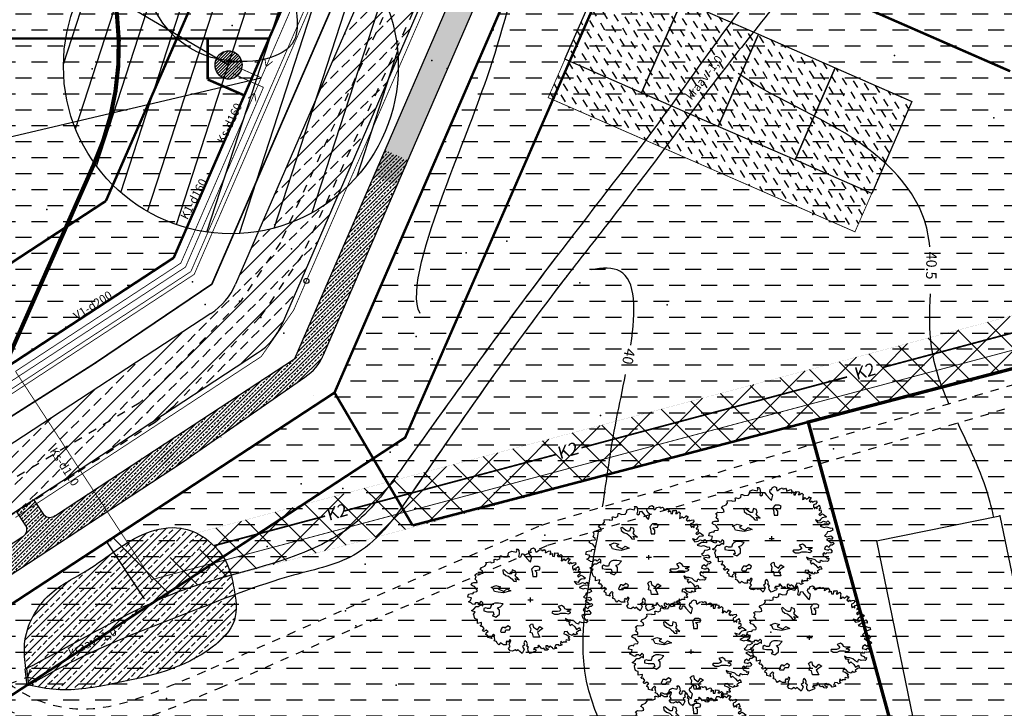
# Model space of a CAD drawing. Units: millimetres. Extents: x 979 to 10801, y 485 to 2255.
# Drawn here: x 1559 to 1677, y 655 to 738 of the extents above; entities that cross this region are included whole.
import ezdxf

# ---------------------------------------------------------------- set-up
doc = ezdxf.new("R2010")
doc.units = ezdxf.units.MM
for name, pattern in [('ACAD_ISO02W100', [15, 12, -3]), ('ACAD_ISO03W100', [30, 12, -18]), ('ACAD_ISO10W100', [18, 12, -3, 0, -3]), ('krkill', [2, 1, -1]), ('truup', [3.5, 2.5, -1])]:
    doc.linetypes.add(name, pattern=pattern)
for name, color, linetype in [('+PR. GAAS', 130, 'G1'), ('-HOONESTUSALA', 7, 'Continuous'), ('-kergliiklustee', 7, 'Continuous'), ('-paarimelamumaa', 40, 'Continuous'), ('-poluhoone', 7, 'Continuous'), ('-PR. TANAVAVALG.', 1, 'PRvalgusti'), ('-PR.KANAL', 32, 'KANALISATSIOON_rajatav1'), ('-PR.VESI', 5, 'VEETRASS_rajatav1'), ('-ridaealmumaa', 24, 'Continuous'), ('-ROHEVÕRGUSTIK', 74, 'Continuous'), ('-tee kaitsevöönd', 7, 'Continuous'), ('-UUSPOLUKRUNT', 240, 'Continuous'), ('AJILLUST', 7, 'Continuous'), ('ASKASVIT', 82, 'Continuous'), ('bet', 7, 'Continuous'), ('hoone', 5, 'Continuous'), ('Isoh', 7, 'Continuous'), ('isoh1', 7, 'Continuous'), ('KALDAEHITUSKEELD50M', 5, 'Continuous'), ('Points', 7, 'Continuous'), ('Rohemaa raster', 92, 'Continuous'), ('Servituut', 160, 'Continuous'), ('tee', 7, 'Continuous'), ('truup', 7, 'Continuous'), ('uus tee', 7, 'Continuous'), ('veekogu', 7, 'Continuous'), ('VK_ K1', 14, 'KANALISATSIOON_rajatav1'), ('VK_ tekst', 7, 'Continuous'), ('VK_D1', 100, 'KANALISATSIOON_drenaaz'), ('VK_Ks', 7, 'KANALISATSIOON_sadevesi'), ('VK_SANVÖÖND', 6, 'ZIGZAG'), ('VK_V1', 5, 'Continuous')]:
    doc.layers.add(name, color=color, linetype=linetype)
doc.layers.add('PIIR', color=1, linetype='Continuous', lineweight=40)
doc.styles.add('ARIAL', font='ARIAL.TTF')
doc.styles.add('italicc', font='italicc.shx')
doc.styles.add('MERKA', font='ARIAL.TTF', dxfattribs={"height": 2.5})
doc.styles.add('romanc', font='romanc.shx')
doc.styles.add('ROMANS', font='ROMANS.shx')
doc.linetypes.add('G1', pattern='A,1,-0.5,["G1",MERKA,S=0.14,R=0,X=-0.15,Y=-0.14],-0.82,1', length=3.32)
doc.linetypes.add('KANALISATSIOON_drenaaz', pattern='A,12.7,-5.08,["D1",ARIAL,S=2.54,R=0,X=-2.54,Y=-1.27],-5.08', length=22.86)
doc.linetypes.add('KANALISATSIOON_rajatav1', pattern='A,12.7,-5.08,["K1",ARIAL,S=2.54,R=0,X=-2.54,Y=-1.27],-5.08', length=22.86)
doc.linetypes.add('KANALISATSIOON_sadevesi', pattern='A,12.7,-5.08,["Ks",ARIAL,S=2.54,R=0,X=-2.54,Y=-1.27],-5.08', length=22.86)
doc.linetypes.add('PLUSTEINE', pattern='A,2.5,-1.5,["+",romanc,S=1.6,R=0,X=-0.8,Y=-0.8],-1.5,7.5', length=13)
doc.linetypes.add('PRvalgusti', pattern='A,5,-1,["W1.1",Standard,S=1,R=0,X=-0.75,Y=-0.5],-2', length=8)
doc.linetypes.add('VEETRASS_rajatav1', pattern='A,12.7,-5.08,["V1",ARIAL,S=2.54,R=0,X=-2.54,Y=-1.27],-5.08', length=22.86)
doc.linetypes.add('ZIGZAG', pattern='A,0.00254,-5.08,[131,ltypeshp.shx,S=5.08,R=0,X=-5.08,Y=0],-10.16,[131,ltypeshp.shx,S=5.08,R=180,X=5.08,Y=0],-5.08', length=20.32254)
pattern_1 = [(0, (-544582.2586, -6579588.9437), (1.905, 1.905), [1.905, -1.905])]
pattern_2 = [(45, (-544582.2586, -6579588.9437), (-1.7960512242, 1.7960512242), []), (45, (-544580.4626, -6579588.9437), (-1.7960512242, 1.7960512242), [1.27, -0.635])]
pattern_3 = [(45, (-544582.2586, -6579588.9437), (-0.449012806053, 0.449012806053), []), (45, (-544581.8096, -6579588.9437), (-0.449012806053, 0.449012806053), [0.3175, -0.15875])]
pattern_4 = [(45, (-544582.2586, -6579588.9437), (-2.2450640303, 2.2450640303), []), (135, (-544582.2586, -6579588.9437), (-2.2450640303, -2.2450640303), [])]

# ---------------------------------------------------------------- blocks, each defined once
blk = doc.blocks.new('AS91015P')
at = {"layer": 'ASKASVIT'}
for p, q in [((-42, 0), (42, 0)), ((0, -42), (0, 42))]:
    blk.add_line(p, q, dxfattribs=at)
for points in [[(890, -19), (942, -59), (968, -84), (993, -73), (1015, -98), (986, -126), (954, -130), (932, -172), (903, -140), (868, -169), (858, -204), (932, -223), (915, -223), (950, -197), (982, -244), (968, -276), (929, -280), (897, -276), (878, -302), (861, -276), (832, -294), (843, -340), (890, -361), (900, -390), (929, -376), (925, -418), (907, -437), (871, -430), (839, -437), (804, -418), (786, -437), (782, -465), (743, -444), (708, -405), (654, -386), (608, -383), (569, -354), (586, -401), (647, -415), (625, -444), (647, -486), (672, -462), (721, -511), (750, -561), (797, -526), (814, -583), (779, -590), (743, -626), (761, -647), (721, -665), (701, -639), (679, -676), (629, -654), (593, -604), (547, -607), (540, -647), (579, -658), (637, -700), (611, -722), (633, -754), (625, -772), (579, -757), (576, -779), (586, -804), (561, -804), (532, -804), (519, -818), (494, -786), (487, -833), (512, -857), (473, -875), (458, -857), (412, -853), (390, -904), (416, -900), (422, -926), (369, -939), (355, -914), (316, -882), (298, -904), (279, -872), (251, -875), (251, -918), (291, -936), (269, -958), (237, -954), (215, -921), (183, -932), (159, -900), (119, -868), (141, -861), (112, -914), (62, -914), (48, -943), (73, -936), (90, -961), (80, -975), (-9, -1018), (-41, -971), (-45, -921), (-34, -900), (-62, -879), (-52, -836), (-66, -801), (-91, -779), (-109, -818), (-99, -861), (-134, -889), (-119, -911), (-105, -943), (-138, -1018), (-173, -982), (-202, -950), (-227, -971), (-251, -950), (-294, -978), (-330, -968), (-359, -926), (-330, -886), (-348, -847), (-330, -804), (-320, -772), (-340, -754), (-365, -804), (-387, -782), (-398, -808), (-391, -853), (-441, -853), (-490, -818), (-519, -853), (-541, -821), (-554, -793), (-590, -779), (-580, -757), (-586, -711), (-590, -686), (-580, -676), (-601, -651), (-644, -704), (-630, -737), (-694, -718), (-694, -676), (-726, -658), (-715, -619), (-690, -607), (-722, -575), (-758, -600), (-762, -600), (-782, -572), (-754, -547), (-782, -504), (-804, -508), (-822, -486), (-801, -476), (-797, -430), (-865, -447), (-865, -412), (-865, -376), (-886, -369), (-907, -354), (-911, -337), (-922, -280), (-932, -273), (-925, -265), (-904, -226), (-943, -216), (-961, -201), (-922, -180), (-886, -126), (-851, -126), (-804, -87), (-779, -112), (-779, -55), (-804, -27), (-840, -76), (-854, -55), (-897, -55), (-911, -87), (-947, -80), (-961, -66), (-1008, -37), (-976, -15), (-961, 37), (-1022, 52), (-1011, 109), (-964, 123), (-939, 116), (-925, 148), (-872, 155), (-865, 180), (-879, 202), (-911, 251), (-947, 263), (-968, 287), (-957, 316), (-925, 327), (-868, 330), (-872, 359), (-904, 391), (-886, 440), (-907, 476), (-875, 498), (-814, 491), (-775, 504), (-782, 548), (-819, 576), (-797, 612), (-743, 637), (-718, 676), (-726, 712), (-647, 719), (-644, 705), (-590, 715), (-590, 737), (-593, 765), (-583, 772), (-580, 772), (-541, 759), (-497, 783), (-501, 797), (-497, 833), (-476, 833), (-441, 815), (-376, 819), (-376, 830), (-359, 855), (-362, 872), (-352, 901), (-305, 922), (-237, 904), (-219, 944), (-237, 965), (-205, 965), (-191, 940), (-183, 875), (-195, 826), (-173, 808), (-151, 823), (-144, 872), (-116, 875), (-91, 830), (-26, 744), (-2, 722), (19, 819), (-9, 847), (-30, 887), (-26, 929), (-6, 926)], [(-6, 926), (12, 968), (48, 986), (77, 965), (77, 940), (84, 911), (102, 911), (134, 944), (176, 958), (183, 940), (201, 940), (223, 954), (244, 926), (240, 897), (255, 901), (294, 926), (319, 929), (326, 897), (316, 862), (355, 883), (358, 830), (387, 826), (394, 862), (394, 890), (433, 887), (444, 894), (451, 862), (433, 833), (461, 833), (490, 862), (512, 833), (505, 804), (505, 776), (500, 740), (526, 747), (540, 776), (565, 747), (597, 772), (608, 797), (618, 776), (643, 776), (625, 744), (608, 712), (640, 686), (654, 715), (665, 690), (697, 705), (729, 712), (736, 680), (711, 651), (682, 637), (682, 605), (697, 565), (711, 594), (740, 565), (740, 609), (768, 619), (775, 641), (786, 602), (797, 576), (775, 555), (772, 533), (800, 544), (804, 509), (804, 487), (782, 472), (765, 455), (782, 433), (804, 455), (826, 469), (861, 444), (893, 412), (878, 401), (822, 394), (793, 362), (772, 330), (711, 351), (750, 295), (804, 305), (843, 330), (890, 309), (915, 337), (939, 305), (939, 273), (897, 280), (854, 273), (790, 231), (854, 209), (890, 223), (964, 194), (982, 199), (993, 155), (954, 134), (907, 127), (893, 88), (861, 52), (897, 30), (964, 49), (993, 17), (971, -19), (936, -2), (890, -19)]]:
    blk.add_lwpolyline(points, dxfattribs=at)
for points in [[(-185, 382), (-208, 404), (-238, 434), (-253, 465), (-237, 494), (-245, 547), (-298, 569), (-305, 532), (-312, 495), (-342, 494), (-372, 509), (-432, 569), (-454, 562), (-447, 509), (-402, 465), (-357, 450), (-320, 412), (-305, 397), (-275, 352), (-237, 345), (-230, 352), (-253, 404)], [(59, 633), (17, 581), (28, 538), (38, 443), (101, 443), (101, 517), (69, 559), (144, 570), (154, 612), (122, 633)], [(-589, 158), (-615, 222), (-640, 234), (-563, 273), (-487, 247), (-525, 209), (-435, 158), (-385, 209), (-320, 171), (-448, 132), (-525, 145)], [(-611, -76), (-640, -106), (-655, -166), (-700, -166), (-730, -151), (-760, -166), (-760, -211), (-700, -225), (-611, -225), (-596, -286), (-626, -300), (-565, -330), (-506, -271), (-506, -196), (-536, -151), (-491, -136), (-446, -76), (-521, -61), (-580, -61)], [(662, -181), (630, -181), (587, -181), (556, -170), (545, -138), (503, -106), (450, -128), (471, -159), (492, -191), (471, -213), (439, -223), (355, -223), (345, -244), (387, -275), (450, -275), (492, -254), (545, -254), (566, -254), (619, -265), (651, -244), (651, -234), (598, -213)], [(-4, -619), (9, -555), (-16, -491), (9, -465), (34, -453), (47, -517), (111, -568), (150, -504), (201, -542), (150, -580), (111, -619), (137, -670), (150, -708), (47, -708), (34, -632)], [(-416, -540), (-431, -525), (-461, -525), (-476, -555), (-491, -599), (-476, -614), (-416, -614), (-401, -570), (-342, -570), (-327, -525), (-371, -495)]]:
    blk.add_lwpolyline(points, close=True, dxfattribs=at)
blk = doc.blocks.new('PUU3')
at = {"layer": 'AJILLUST'}
blk.add_blockref('AS91015P', (3, 1), dxfattribs=at)
blk = doc.blocks.new('dvkd')
at = {"layer": '-HOONESTUSALA', "linetype": 'ACAD_ISO10W100', "ltscale": 0.5, "const_width": 0.1}
blk.add_lwpolyline([(546590.39, 6580755.23), (546607.39, 6580755.23), (546607.39, 6580715.23), (546590.39, 6580715.23), (546590.39, 6580755.23)], dxfattribs=at)
at = {"layer": '-poluhoone', "ltscale": 8}
for points in [[(546595.39, 6580745.23), (546595.39, 6580755.23), (546607.39, 6580755.23), (546607.39, 6580745.23), (546595.39, 6580745.23)], [(546595.39, 6580735.23), (546595.39, 6580745.23), (546607.39, 6580745.23), (546607.39, 6580735.23), (546595.39, 6580735.23)], [(546595.39, 6580725.23), (546595.39, 6580735.23), (546607.39, 6580735.23), (546607.39, 6580725.23), (546595.39, 6580725.23)], [(546595.39, 6580715.23), (546595.39, 6580725.23), (546607.39, 6580725.23), (546607.39, 6580715.23), (546595.39, 6580715.23)]]:
    blk.add_lwpolyline(points, dxfattribs=at)

msp = doc.modelspace()

# ---------------------------------------------------------------- hatches: boundary and pattern name
at = {"layer": '-kergliiklustee', "ltscale": 1.5}
h = msp.add_hatch(dxfattribs=at)
h.set_pattern_fill('ANSI33', color=30, scale=0.1, style=0)
h.set_pattern_definition(pattern_3)
h.paths.add_polyline_path([(1622.354, 760.156), (1619.6, 761.346), (1601.209, 718.966), (1603.963, 717.776)])
h.paths.add_polyline_path([(1643.134, 808.04), (1640.38, 809.23), (1634.705, 796.153, -0.4142136), (1632.074, 795.114), (1631.156, 795.512), (1630.36, 793.677), (1631.278, 793.279, -0.4142136), (1632.316, 790.649), (1619.6, 761.346), (1622.354, 760.156)])
h.paths.add_polyline_path([(1645.104, 812.582), (1642.356, 813.784), (1640.38, 809.23), (1643.134, 808.04)])
edge = h.paths.add_edge_path()
edge.add_line((1644.744, 819.288), (1647.493, 818.086))
edge.add_line((1647.493, 818.086), (1671.379, 873.127))
edge.add_arc((1668.99, 867.623), 6, 66.54112, 96.54112)
edge.add_line((1668.307, 873.584), (1644.744, 819.288))
h = msp.add_hatch(dxfattribs=at)
h.set_pattern_fill('ANSI33', color=30, scale=0.1, style=0)
h.set_pattern_definition(pattern_3)
h.paths.add_polyline_path([(1587.139, 694.08), (1576.278, 686.972), (1574.857, 686.042), (1576.5, 683.532), (1578.333, 684.731), (1585.134, 689.461)])
h.paths.add_polyline_path([(1592.96, 694.902, 0.1465021), (1595.178, 697.534), (1605.276, 720.802), (1602.523, 721.994), (1591.706, 697.069), (1587.139, 694.08), (1585.134, 689.461)])
h = msp.add_hatch(dxfattribs=at)
h.set_pattern_fill('ANSI33', color=30, scale=0.1, style=0)
h.set_pattern_definition(pattern_3)
h.paths.add_polyline_path([(1576.278, 686.972), (1575.193, 686.262), (1577.101, 683.925), (1578.237, 684.669, -0.0473513)])
h.paths.add_polyline_path([(1577.101, 683.925), (1575.193, 686.262), (1569.367, 682.449), (1571.01, 679.939)])
h.paths.add_polyline_path([(1569.367, 682.449), (1568.949, 682.175), (1570.591, 679.665), (1571.01, 679.939)])
h.paths.add_polyline_path([(1568.949, 682.175), (1567.693, 681.354), (1569.336, 678.844), (1570.591, 679.665)])
h.paths.add_polyline_path([(1567.693, 681.354), (1563.028, 678.301, -0.4142136), (1561.643, 678.59), (1560.548, 680.263), (1558.456, 678.894), (1559.552, 677.221, -0.4142136), (1559.262, 675.836), (1541.538, 664.236), (1543.445, 661.9), (1569.336, 678.844)])
at = {"layer": '-paarimelamumaa', "ltscale": 1.5}
h = msp.add_hatch(dxfattribs=at)
h.set_pattern_fill('DASH', color=256, scale=0.6, style=0)
h.set_pattern_definition(pattern_1)
h.paths.add_polyline_path([(1586.309, 793.327), (1571.363, 817.593), (1514.533, 782.59), (1528.373, 757.642)])
h.paths.add_polyline_path([(1602.484, 767.067), (1586.309, 793.327), (1528.373, 757.642), (1540.757, 735.321), (1588.673, 735.321)])
h = msp.add_hatch(dxfattribs=at)
h.set_pattern_fill('DASH', color=256, scale=0.6, style=0)
h.set_pattern_definition(pattern_1)
h.paths.add_polyline_path([(1753.555, 715.779), (1653.081, 689.526), (1658.028, 671.506), (1731.148, 640.463, -0.0039095), (1731.773, 640.486), (1742.154, 643.463)])
h.paths.add_polyline_path([(1658.028, 671.506), (1671.301, 623.146), (1712.703, 635.018, -0.121994), (1731.148, 640.463)])
h.paths.add_polyline_path([(1755.611, 716.316), (1753.555, 715.779), (1742.154, 643.463), (1764.381, 649.836)])
at = {"layer": '-ridaealmumaa', "ltscale": 1.5}
h = msp.add_hatch(dxfattribs=at)
h.set_pattern_fill('DASH', color=256, scale=0.6, style=0)
h.set_pattern_definition(pattern_1)
h.paths.add_polyline_path([(1699.246, 781.813), (1645.266, 805.417), (1623.371, 754.963), (1677.211, 731.42)])
h = msp.add_hatch(dxfattribs=at)
h.set_pattern_fill('DASH', color=256, scale=0.6, style=0)
h.set_pattern_definition(pattern_1)
h.paths.add_polyline_path([(1677.211, 731.42), (1623.371, 754.963), (1596.495, 693.033), (1605.823, 677.178), (1653.081, 689.526), (1664.996, 692.639), (1685.916, 698.106)])
h = msp.add_hatch(dxfattribs=at)
h.set_pattern_fill('DASH', color=256, scale=0.3, angle=-57.86683, style=0)
h.set_pattern_definition([(302.133168856, (-5861670.2553, -3036505.1679), (1.31321464937, -0.29996630592), [0.9525, -0.9525])])
h.paths.add_polyline_path([(1658.667, 712.243), (1665.478, 727.819), (1628.829, 743.845), (1622.017, 728.269)])
at = {"layer": '-UUSPOLUKRUNT', "ltscale": 1.5}
h = msp.add_hatch(dxfattribs=at)
h.set_pattern_fill('ANSI33', color=150, scale=0.2, style=0)
h.set_pattern_definition([(45, (-544582.2586, -6579588.9437), (-0.8980256121, 0.8980256121), []), (45, (-544581.3606, -6579588.9437), (-0.8980256121, 0.8980256121), [0.635, -0.3175])])
edge = h.paths.add_edge_path()
edge.add_spline(control_points=[(1559.969, 658.097), (1561.062, 657.875), (1564.497, 657.178), (1572.077, 658.661), (1579.847, 660.347), (1585.127, 665.566), (1584.558, 669.383), (1583.824, 672.932), (1581.496, 675.691), (1577.829, 677.268), (1572.455, 676.206), (1568.024, 672.095), (1562.8, 669.674), (1560.287, 666.367), (1559.245, 663.196), (1559.509, 661.042), (1559.628, 660.07)], knot_values=[0, 0, 0, 0, 3.3237061, 10.4498563, 22.7773727, 26.9418312, 30.8087666, 33.5275255, 37.8745952, 40.9513508, 45.1206099, 53.3710265, 58.7860053, 62.0218769, 65.563353, 68.4744479, 68.4744479, 68.4744479, 68.4744479], degree=3, periodic=0)
edge.add_line((1559.628, 660.07), (1559.969, 658.097))
at = {"layer": 'Rohemaa raster', "ltscale": 1.5}
h = msp.add_hatch(dxfattribs=at)
h.set_pattern_fill('DASH', color=256, scale=0.6, style=0)
h.set_pattern_definition(pattern_1)
h.paths.add_polyline_path([(1545.513, 706.89), (1554.008, 693.91), (1577.284, 709.143), (1588.673, 735.321), (1540.757, 735.321), (1504.716, 800.285), (1480.059, 787.13), (1488.531, 771.249), (1516.878, 718.118)])
h.paths.add_polyline_path([(1538.946, 684.053), (1533.596, 692.228), (1504.123, 703.785), (1472.65, 762.776), (1413.228, 731.073), (1535.887, 682.05)])
h = msp.add_hatch(dxfattribs=at)
h.set_pattern_fill('DASH', color=256, scale=0.6, style=0)
h.set_pattern_definition(pattern_1)
h.paths.add_polyline_path([(1596.495, 693.033), (1567.018, 673.741), (1575.808, 661.624), (1605.823, 677.178)])
h = msp.add_hatch(dxfattribs=at)
h.set_pattern_fill('DASH', color=256, scale=0.6, style=0)
h.set_pattern_definition(pattern_1)
h.paths.add_polyline_path([(1653.081, 689.526), (1639.832, 686.064), (1647.899, 675.806), (1658.028, 671.506)])
h.paths.add_polyline_path([(1616.537, 634.801), (1598.982, 657.123), (1586.691, 672.179), (1574.575, 669.013), (1570.142, 675.786), (1545.353, 659.563), (1567.766, 632.11), (1591.447, 601.997), (1645.205, 579.175), (1717.791, 562.722), (1718.822, 563.069, -0.3250131), (1692.962, 602.356)])
h = msp.add_hatch(dxfattribs=at)
h.set_pattern_fill('DASH', color=256, scale=0.6, style=0)
h.set_pattern_definition(pattern_1)
h.paths.add_polyline_path([(1782.358, 641.977), (1767.062, 639.412), (1747.006, 633.731), (1731.368, 640.37), (1712.703, 635.018, 0.2539029), (1692.962, 602.356), (1743.683, 580.823), (1774.125, 589.446)])
h.paths.add_polyline_path([(1712.703, 635.018), (1671.301, 623.146), (1658.028, 671.506), (1647.899, 675.806), (1639.832, 686.064), (1586.691, 672.179), (1598.982, 657.123), (1616.537, 634.801), (1692.962, 602.356, -0.2539029)])
at = {"layer": 'Servituut', "ltscale": 1.5}
h = msp.add_hatch(dxfattribs=at)
h.set_pattern_fill('ANSI37', color=256, style=0)
h.set_pattern_definition(pattern_4)
h.paths.add_polyline_path([(1651.805, 689.193), (1605.823, 677.178), (1603.838, 680.553), (1575.541, 673.015), (1572.652, 677.429), (1569.306, 675.238), (1573.777, 668.405)])
h.paths.add_polyline_path([(1651.805, 689.193), (1685.873, 698.269), (1684.862, 702.139), (1603.838, 680.553), (1605.823, 677.178)])
h.paths.add_polyline_path([(1732.442, 710.676), (1734.491, 715.361), (1684.862, 702.139), (1685.873, 698.269)])
h.paths.add_polyline_path([(1754.012, 716.422), (1809.992, 707.024), (1810.105, 707.743), (1810.055, 707.751), (1810.563, 710.984), (1753.819, 720.51), (1734.491, 715.361), (1732.442, 710.676)])
h = msp.add_hatch(dxfattribs=at)
h.set_pattern_fill('ANSI37', color=256, style=0)
h.set_pattern_definition(pattern_4)
h.paths.add_polyline_path([(1603.838, 680.553), (1602.785, 682.342), (1583.797, 677.284), (1583.797, 675.214)])
h.paths.add_polyline_path([(1583.797, 677.284), (1580.016, 676.276), (1582.104, 674.763), (1583.797, 675.214)])
h.paths.add_polyline_path([(1684.862, 702.139), (1684.356, 704.074), (1602.785, 682.342), (1603.838, 680.553)])
h.paths.add_polyline_path([(1720.332, 711.589, 0.0033337), (1719.79, 713.514), (1684.356, 704.074), (1684.862, 702.139)])
h.paths.add_polyline_path([(1734.491, 715.361), (1735.516, 717.704), (1719.79, 713.514, -0.0033337), (1720.332, 711.589)])
h.paths.add_polyline_path([(1594.951, 679.426), (1597.881, 680.271), (1598.506, 678.103), (1595.577, 677.258)], flags=24)
h.paths.add_polyline_path([(1622.546, 686.778), (1625.475, 687.623), (1626.101, 685.455), (1623.171, 684.61)], flags=24)
h.paths.add_polyline_path([(1658.001, 696.223), (1660.931, 697.069), (1661.556, 694.901), (1658.627, 694.056)], flags=24)
h.paths.add_polyline_path([(1692.325, 705.368), (1695.255, 706.213), (1695.88, 704.045), (1692.951, 703.2)], flags=24)
h.paths.add_polyline_path([(1714.73, 711.337), (1717.66, 712.182), (1718.285, 710.014), (1715.355, 709.169)], flags=24)
at = {"layer": 'uus tee', "ltscale": 1.5}
h = msp.add_hatch(dxfattribs=at)
h.set_pattern_fill('ANSI33', color=253, scale=0.4, style=0)
h.set_pattern_definition(pattern_2)
h.paths.add_polyline_path([(1637.58, 810.314), (1631.158, 813.1), (1625.929, 801.051, -0.4300131), (1618.158, 797.883), (1616.202, 798.731), (1613.813, 793.227), (1615.648, 792.431, -0.4277483), (1618.478, 783.881), (1613.797, 773.093), (1620.94, 771.969)])
h.paths.add_polyline_path([(1620.94, 771.969), (1613.797, 773.093), (1584.679, 705.994, -0.1465021), (1581.721, 702.485), (1594.382, 710.772)])
h = msp.add_hatch(dxfattribs=at)
h.set_pattern_fill('ANSI33', color=253, scale=0.4, style=0)
h.set_pattern_definition(pattern_2)
h.paths.add_polyline_path([(1530.13, 668.722), (1529.558, 669.423), (1517.45, 662.839), (1518.418, 661.057)])
h.paths.add_polyline_path([(1534.063, 663.904), (1530.13, 668.722), (1518.418, 661.057), (1519.536, 659.002), (1521.251, 656.938)])
h.paths.add_polyline_path([(1572.119, 687.835), (1587.308, 697.776, 0.1465021), (1590.266, 701.285), (1594.382, 710.772), (1530.13, 668.722), (1534.063, 663.904), (1542.864, 668.69)])
at = {"layer": 'VK_ K1', "linetype": 'KANALISATSIOON_rajatav1'}
h = msp.add_hatch(dxfattribs=at)
h.set_pattern_fill('ANSI31', color=256, scale=2, angle=-59.85137, style=0)
h.set_pattern_definition([(45.0000009908, (-10886121.67627, 7463979.43437), (-0.1767766983535, 0.17677669224), [])])
edge = h.paths.add_edge_path()
edge.add_ellipse((1583.84, 732.163), major_axis=(1.593, -0.422), ratio=1, start_angle=104.87718, end_angle=284.87718)
edge.add_ellipse((1583.84, 732.163), major_axis=(0.422, 1.593), ratio=1, start_angle=194.87718, end_angle=374.87718)
at = {"layer": 'VK_SANVÖÖND', "linetype": 'ByBlock', "ltscale": 0.6}
h = msp.add_hatch(dxfattribs=at)
h.set_pattern_fill('LINE', color=256, scale=30, angle=122.32434, style=0)
h.set_pattern_definition([(72, (1084.4206, 663.6137), (-3.566462, 1.158814), [])])
h.paths.add_polyline_path([(1604.116, 732.013, 1), (1564.116, 732.013, 1)])

# ---------------------------------------------------------------- linework, layer by layer
at = {"layer": '+PR. GAAS', "linetype": 'G1', "ltscale": 6, "const_width": 0.1}
for points in [[(1579.734, 707.161), (1615.172, 788.822)], [(1543.099, 683.185), (1579.734, 707.161)], [(1573.816, 671.916), (1573.862, 671.928)]]:
    msp.add_lwpolyline(points, dxfattribs=at)
at = {"layer": '-kergliiklustee', "ltscale": 1.5}
for p, q in [((1632.316, 790.649), (1591.706, 697.069)), ((1576.278, 686.972), (1591.706, 697.069)), ((1527.185, 651.258), (1578.333, 684.731))]:
    msp.add_line(p, q, dxfattribs=at)
for points in [[(1560.548, 680.263), (1561.643, 678.59, 0.4142136), (1563.028, 678.301), (1576.278, 686.972)], [(1558.456, 678.894), (1559.552, 677.221, -0.4142136), (1559.262, 675.836), (1523.837, 652.653)]]:
    msp.add_lwpolyline(points, format="xyb", dxfattribs=at)
for points in [[(1582.914, 687.729), (1582.94, 687.736)], [(1585.39, 685.793), (1585.461, 685.811)]]:
    msp.add_lwpolyline(points, dxfattribs=at)
at = {"layer": '-PR. TANAVAVALG.', "linetype": 'PRvalgusti', "const_width": 0.1}
msp.add_lwpolyline([(1768.292, 1110.015), (1702.848, 959.207), (1681.947, 911.044), (1671.142, 886.187), (1664.037, 869.773), (1647.605, 831.908), (1624.633, 778.973), (1597.177, 715.704), (1591.612, 702.881), (1587.733, 697.337), (1558.367, 678.118)], dxfattribs=at)
at = {"layer": '-PR. TANAVAVALG.', "ltscale": 1.5}
msp.add_circle((1593.132, 706.382), 0.3, dxfattribs=at)
at = {"layer": '-PR.KANAL', "linetype": 'KANALISATSIOON_rajatav1', "const_width": 0.1}
for points in [[(1578.138, 708.506), (1768.964, 1148.24)], [(1558.384, 695.579), (1578.138, 708.506)]]:
    msp.add_lwpolyline(points, dxfattribs=at)
at = {"layer": '-PR.VESI', "linetype": 'VEETRASS_rajatav1', "const_width": 0.1}
for points in [[(1579.335, 707.497), (1770.531, 1148.082)], [(1542.407, 683.33), (1579.335, 707.497)]]:
    msp.add_lwpolyline(points, dxfattribs=at)
at = {"layer": '-tee kaitsevöönd', "color": 40, "linetype": 'ACAD_ISO02W100', "ltscale": 1.5}
msp.add_line((1529.352, 689.857), (1569.181, 715.922), dxfattribs=at)
at = {"layer": '-tee kaitsevöönd', "color": 40, "linetype": 'ACAD_ISO02W100', "ltscale": 1.5, "const_width": 0.3}
for points in [[(1769.994, 1175.16), (1569.181, 715.922)], [(1811.581, 1160.246), (1604.934, 687.668), (1552.163, 653.132)], [(1569.181, 715.922), (1529.352, 689.857), (1368.25, 602.325), (1338.504, 595.047), (1059.184, 558.5)]]:
    msp.add_lwpolyline(points, dxfattribs=at)
at = {"layer": '-UUSPOLUKRUNT', "ltscale": 8}
msp.add_line((1570.142, 675.786), (1596.495, 693.033), dxfattribs=at)
at = {"layer": '-UUSPOLUKRUNT', "ltscale": 1.5, "const_width": 0.3}
for points in [[(1783.451, 1123.845), (1596.495, 693.033)], [(1623.23, 755.024), (1677.211, 731.42)], [(1588.673, 735.321), (1577.284, 709.143)], [(1051.25, 545.243), (1178.925, 561.954), (1340.735, 583.126), (1372.655, 590.935), (1514.594, 668.116), (1577.284, 709.143)], [(1596.495, 693.033), (1529.325, 649.073)], [(1596.495, 693.033), (1605.823, 677.178)]]:
    msp.add_lwpolyline(points, dxfattribs=at)
at = {"layer": '-UUSPOLUKRUNT', "ltscale": 8, "const_width": 0.3}
for points in [[(1602.484, 767.067), (1588.673, 735.321)], [(1588.673, 735.321), (1540.757, 735.321)], [(1581.35, 730.435), (1581.35, 735.321)], [(1581.35, 730.435), (1585.72, 728.534)], [(1666.556, 693.047), (1681.182, 696.869)], [(1605.823, 677.178), (1653.081, 689.526), (1664.996, 692.639)]]:
    msp.add_lwpolyline(points, dxfattribs=at)
at = {"layer": '-UUSPOLUKRUNT', "ltscale": 8}
msp.add_lwpolyline([(1594.006, 692.695), (1594.006, 692.695)], dxfattribs=at)
at = {"layer": 'bet', "color": 7}
for p, q in [((1559.727, 660.083), (1559.529, 660.058)), ((1559.771, 658.073), (1559.529, 660.058)), ((1559.969, 658.097), (1559.727, 660.083)), ((1559.969, 658.097), (1559.771, 658.073))]:
    msp.add_line(p, q, dxfattribs=at)
at = {"layer": 'bet', "color": 7, "linetype": 'truup'}
msp.add_line((1549.567, 655.364), (1559.85, 659.073), dxfattribs=at)
at = {"layer": 'hoone', "color": 7}
for p, q in [((1661.233, 675.338), (1675.989, 678.32)), ((1675.989, 678.32), (1685.189, 633.638)), ((1661.233, 675.338), (1670.433, 630.656))]:
    msp.add_line(p, q, dxfattribs=at)
at = {"layer": 'Isoh', "color": 7}
for points, knots in [([(1667.607, 710.434), (1667.485, 711.645), (1666.613, 716.179), (1658.736, 724.725), (1649.643, 727.722), (1644.697, 731.162)], [1054.3939515, 1054.3939515, 1054.3939515, 1054.3939515, 1058.0624044, 1068.492062, 1086.5662695, 1086.5662695, 1086.5662695, 1086.5662695]), ([(1669.885, 691.716), (1668.922, 693.915), (1667.455, 698.02), (1667.608, 702.674), (1667.675, 704.825)], [1035.2316687, 1035.2316687, 1035.2316687, 1035.2316687, 1042.5804333, 1048.8688038, 1048.8688038, 1048.8688038, 1048.8688038]), ([(1675.25, 678.137), (1675.08, 678.938), (1674.063, 683.051), (1672.275, 686.606), (1670.939, 689.421)], [1021.1018985, 1021.1018985, 1021.1018985, 1021.1018985, 1023.3079277, 1032.677137, 1032.677137, 1032.677137, 1032.677137]), ([(1834.222, 674.665), (1831.179, 672.92), (1826.231, 670.875), (1811.318, 670.586), (1801.861, 651.461), (1784.948, 639.614), (1779.737, 623.351), (1781.252, 609.278), (1792.422, 598.729), (1775.898, 570.976), (1743.241, 566.366), (1709.34, 564.128), (1695.509, 579.722), (1674.969, 582.321), (1652.875, 600.953), (1628.117, 615.96), (1621.213, 646.22), (1606.401, 645.434), (1601.709, 648.047), (1601.209, 648.346)], [881.1515967, 881.1515967, 881.1515967, 881.1515967, 891.5836902, 897.3178782, 924.3497636, 945.0990226, 958.9576866, 973.1326516, 986.0662156, 998.3221819, 1056.0962204, 1079.4476622, 1092.9617797, 1114.8125823, 1138.1426816, 1178.1977483, 1200.5571289, 1214.727448, 1216.4510212, 1216.4510212, 1216.4510212, 1216.4510212])]:
    msp.add_open_spline(points, degree=3, knots=knots, dxfattribs=at)
at = {"layer": 'isoh1', "color": 7}
msp.add_line((1583.808, 732.669), (1583.797, 732.169), dxfattribs=at)
for points, knots in [([(1631.192, 820.275), (1630.105, 819.542), (1624.526, 814.89), (1621.84, 800.444), (1607.727, 782.351), (1606.653, 759.089), (1589.344, 745.985), (1593.899, 733.241), (1572.761, 730.267), (1570.151, 758.049), (1582.792, 774.046), (1573.232, 787.051), (1566.51, 799.533), (1566.829, 815.069), (1563.401, 844.368), (1603.392, 838.444), (1614.136, 858.229), (1613.747, 863.769), (1613.035, 866.608)], [1811.9177186, 1811.9177186, 1811.9177186, 1811.9177186, 1816.0927305, 1835.4170666, 1851.1215007, 1884.6828165, 1900.2152402, 1907.3738315, 1916.6110153, 1944.8086323, 1961.987146, 1971.9676343, 1988.7909946, 2004.2357284, 2019.1592613, 2066.2651938, 2074.4371931, 2082.9743983, 2082.9743983, 2082.9743983, 2082.9743983]), ([(1606.709, 702.478), (1605.368, 704.979), (1609.982, 718.701), (1617.228, 735.698), (1621.656, 759.25), (1633.271, 778.99), (1638.393, 793.384), (1645.865, 809.873), (1673.612, 805.958), (1672.19, 783.183), (1691.74, 769.227), (1712.529, 746.815), (1739.638, 769.98), (1750.829, 783.162), (1754.911, 790.414)], [1200.559831, 1200.559831, 1200.559831, 1200.559831, 1214.4409228, 1229.1878861, 1264.1570896, 1281.4239375, 1297.5323949, 1311.217315, 1330.6087891, 1358.1505307, 1363.1018806, 1402.4406196, 1428.6457359, 1454.5870294, 1454.5870294, 1454.5870294, 1454.5870294]), ([(1808.343, 719.682), (1804.974, 715.29), (1797.192, 702.577), (1788.787, 686.794), (1770.529, 677.243), (1758.535, 663.752), (1758.132, 643.316), (1748.377, 628.103), (1753.306, 601.028), (1780.879, 607.33), (1778.649, 583.068), (1752.234, 589.624), (1731.313, 588.836), (1717.053, 599.199), (1703.074, 610.512), (1677.371, 600.255), (1653.802, 630.5), (1622.395, 651.268), (1627.166, 671.597), (1628.065, 676.655)], [787.0055591, 787.0055591, 787.0055591, 787.0055591, 802.9296894, 827.8468015, 839.9017531, 864.0467929, 877.0830756, 899.1704105, 918.2173493, 942.0058198, 948.0905098, 979.3933098, 994.9293936, 1014.1925468, 1030.0735354, 1044.8846674, 1087.2405809, 1128.4060101, 1144.1563524, 1144.1563524, 1144.1563524, 1144.1563524]), ([(1631.89, 698.712), (1632.517, 702.868), (1632.561, 707.976), (1628.558, 707.989), (1627.156, 707.712)], [1164.8205751, 1164.8205751, 1164.8205751, 1164.8205751, 1175.227966, 1179.5925832, 1179.5925832, 1179.5925832, 1179.5925832]), ([(1628.518, 679.399), (1629.022, 682.677), (1629.573, 687.204), (1630.911, 693.39), (1631.267, 695.197)], [1147.0586799, 1147.0586799, 1147.0586799, 1147.0586799, 1157.5996015, 1161.9587718, 1161.9587718, 1161.9587718, 1161.9587718])]:
    msp.add_open_spline(points, degree=3, knots=knots, dxfattribs=at)
at = {"layer": 'KALDAEHITUSKEELD50M', "color": 1, "lineweight": 0, "ltscale": 1.5}
msp.add_line((1545.353, 659.563), (1570.142, 675.786), dxfattribs=at)
at = {"layer": 'KALDAEHITUSKEELD50M', "color": 1, "linetype": 'PLUSTEINE', "ltscale": 3, "const_width": 0.5}
msp.add_lwpolyline([(1435.589, 1113.768), (1385.774, 1074.979), (1565.43, 752.528, -0.2527035), (1567.698, 720.195, 0.3460314)], format="xyb", dxfattribs=at)
at = {"layer": 'KALDAEHITUSKEELD50M', "color": 1, "linetype": 'PLUSTEINE', "ltscale": 9, "const_width": 0.5}
msp.add_lwpolyline([(1567.698, 720.195), (1553.773, 688.718)], dxfattribs=at)
at = {"layer": 'PIIR', "color": 25, "const_width": 0.4}
msp.add_lwpolyline([(1671.301, 623.146), (1764.381, 649.836), (1755.611, 716.316), (1653.081, 689.526), (1671.301, 623.146)], dxfattribs=at)
at = {"layer": 'Points', "color": 7}
for p in [(1584.25, 736.866), (1663.387, 733.317), (1567.526, 731.71), (1608.12, 732.72), (1609.943, 731.75), (1624.512, 727.1), (1675.26, 725.847), (1627.108, 725.653), (1562.147, 714.895), (1653.651, 714.311), (1617.078, 711.136), (1591.343, 710.221), (1612.219, 709.717), (1624.228, 706.94), (1579.513, 706.261), (1625.794, 706.138), (1581.031, 703.548), (1585.135, 703.946), (1636.242, 703.536), (1587.704, 702.03), (1564.416, 700.84), (1590.425, 700.136), (1606.264, 699.741), (1591.857, 697.284), (1608.166, 697.087), (1574.136, 690.654), (1628.272, 690.322), (1603.136, 685.928), (1656.087, 686.322), (1592.522, 682.144), (1597.506, 681.574), (1606.17, 679.249), (1675.989, 678.32), (1621.604, 676.031), (1661.233, 675.338), (1571.577, 674.189), (1588.447, 674.657), (1600.147, 672.543), (1574.395, 671.16), (1569.325, 668.747), (1597.807, 666.995), (1578.679, 666.62), (1599.051, 665.206), (1579.199, 664.323), (1648.613, 664.421), (1625.11, 660.082), (1559.85, 659.073), (1559.969, 658.097), (1603.851, 658.085), (1576.437, 656.493)]:
    msp.add_point(p, dxfattribs=at)
at = {"layer": 'Servituut', "ltscale": 1.5}
msp.add_line((1573.777, 668.405), (1569.306, 675.238), dxfattribs=at)
at = {"layer": 'Servituut', "ltscale": 1.5, "const_width": 0.01}
for points in [[(1580.016, 676.276), (1735.516, 717.704)], [(1573.777, 668.405), (1754.012, 716.422), (1809.992, 707.024)]]:
    msp.add_lwpolyline(points, dxfattribs=at)
at = {"layer": 'tee', "color": 7, "linetype": 'krkill'}
for p, q in [((1655.732, 687.521), (1705.626, 702.311)), ((1656.443, 685.124), (1706.337, 699.914)), ((1573.149, 691.784), (1554.873, 680.78)), ((1575.124, 689.525), (1557.092, 677.879)), ((1621.247, 677.229), (1655.73, 687.52)), ((1621.962, 674.834), (1656.445, 685.125)), ((1597.937, 667.25), (1621.112, 677.18)), ((1598.922, 664.952), (1622.097, 674.882)), ((1581.77, 660.081), (1597.923, 667.244)), ((1582.783, 657.796), (1598.936, 664.958))]:
    msp.add_line(p, q, dxfattribs=at)
for points in [[(1728.931, 1027.233), (1719.322, 1004.796), (1708.582, 981.281), (1697.336, 957.513), (1685.563, 935.422), (1675.997, 911.954), (1664.339, 882.992), (1654.435, 859.598), (1645.95, 837.589), (1636.252, 816.392), (1625.572, 793.239), (1615.871, 769.482), (1604.769, 743.314), (1590.031, 710.96), (1585.253, 703.94), (1575.098, 693.487), (1573.149, 691.784)], [(1731.688, 1026.052), (1722.065, 1003.582), (1711.303, 980.016), (1700.017, 956.165), (1688.283, 934.147), (1678.777, 910.828), (1667.112, 881.847), (1657.216, 858.473), (1648.716, 836.424), (1638.978, 815.14), (1628.324, 792.043), (1618.64, 768.329), (1607.516, 742.106), (1592.655, 709.483), (1587.587, 702.037), (1577.165, 691.309), (1575.124, 689.525)]]:
    msp.add_lwpolyline(points, dxfattribs=at)
for points in [[(1554.49, 660.935), (1559.865, 656.868), (1566.461, 655.265), (1575.931, 657.636), (1581.77, 660.081)], [(1551.954, 657.933), (1558.45, 654.714), (1567.474, 652.98), (1576.944, 655.351), (1582.783, 657.796)]]:
    msp.add_spline(points, degree=3, dxfattribs=at)
at = {"layer": 'truup', "color": 7}
for q in [(1560.173, 660.02), (1560.827, 658.857)]:
    msp.add_line((1559.85, 659.073), q, dxfattribs=at)
at = {"layer": 'uus tee', "ltscale": 1.5}
msp.add_line((1618.565, 784.08), (1584.679, 705.994), dxfattribs=at)
for points in [[(1590.266, 701.285), (1638.409, 812.226, -0.4150299), (1642.363, 813.78), (1758.236, 763.112, 0.0556978), (1760.357, 762.454), (1820.489, 750.91, -0.4044003), (1822.887, 747.498), (1818.729, 721.065, 0.4142136), (1825.389, 711.919), (1846.372, 708.618, 0.148875), (1855.026, 709.833), (1880.871, 721.847, -0.414639), (1886.187, 719.901), (1907.168, 674.592)], [(1578.333, 684.731), (1592.96, 694.902, 0.1465021), (1595.178, 697.534), (1645.104, 812.582)], [(1581.721, 702.485), (1557.133, 686.394, -0.4142136), (1551.596, 687.551), (1543.269, 700.274, 0.1556451), (1539.496, 703.342), (1515.729, 712.661, -0.1786184), (1511.591, 716.343), (1484.385, 767.337, 0.4142136), (1465.443, 773.099), (1397.25, 736.716)], [(1572.119, 687.835, -0.0000155), (1572.119, 687.836), (1587.308, 697.776)], [(1542.864, 668.69), (1572.119, 687.835, -0.0000127), (1572.119, 687.835, -0.0000127)]]:
    msp.add_lwpolyline(points, format="xyb", dxfattribs=at)
for centre in [(1577.34, 709.179), (1582.927, 704.47)]:
    msp.add_arc(centre, 8, 303.20248, 336.54112, dxfattribs=at)
at = {"layer": 'veekogu', "color": 7}
for points in [[(1658.554, 762.442), (1654.746, 753.059), (1643.758, 737.127), (1635.111, 725.14), (1622.869, 709.1), (1604.693, 684.212), (1598.857, 677.378), (1592.406, 673.791), (1578.551, 669.509), (1565.544, 663.198), (1559.727, 660.083)], [(1661.093, 759.994), (1656.052, 749.413), (1643.89, 732.743), (1629.71, 713.968), (1624.228, 706.94), (1605.822, 681.198), (1599.217, 673.883), (1591.609, 671.234), (1578.679, 666.62), (1565.786, 661.213), (1559.969, 658.097)], [(1661.093, 759.994), (1656.052, 749.413), (1643.89, 732.743), (1629.71, 713.968), (1624.228, 706.94), (1605.822, 681.198), (1599.217, 673.883), (1591.609, 671.234), (1578.679, 666.62), (1565.786, 661.213), (1559.969, 658.097)], [(1661.093, 759.994), (1656.052, 749.413), (1643.89, 732.743), (1629.71, 713.968), (1624.228, 706.94), (1605.822, 681.198), (1599.217, 673.883), (1591.609, 671.234), (1578.679, 666.62), (1565.786, 661.213), (1559.969, 658.097)], [(1661.093, 759.994), (1656.052, 749.413), (1643.89, 732.743), (1629.71, 713.968), (1624.228, 706.94), (1605.822, 681.198), (1599.217, 673.883), (1591.609, 671.234), (1578.679, 666.62), (1565.786, 661.213), (1559.969, 658.097)], [(1559.628, 660.07), (1559.466, 662.977), (1560.502, 666.363), (1562.476, 668.928), (1567.018, 671.876), (1574.008, 676.259), (1578.134, 676.852), (1580.984, 675.69), (1583.764, 672.349), (1584.465, 669.722), (1584.53, 665.855), (1581.891, 662.634), (1570.336, 658.339), (1563.251, 657.571), (1559.969, 658.097)]]:
    msp.add_spline(points, degree=3, dxfattribs=at)
for points, knots in [([(1658.554, 762.442), (1657.405, 759.249), (1654.063, 749.955), (1644.425, 738.477), (1634.226, 723.581), (1622.107, 708.363), (1613.675, 696.758), (1609.153, 690.451)], [0, 0, 0, 0, 10.125425, 29.4790735, 44.2595668, 64.4372884, 87.6434953, 87.6434953, 87.6434953, 87.6434953]), ([(1658.554, 762.442), (1657.405, 759.249), (1654.063, 749.955), (1644.425, 738.477), (1634.226, 723.581), (1622.107, 708.363), (1613.675, 696.758), (1609.153, 690.451)], [0, 0, 0, 0, 10.125425, 29.4790735, 44.2595668, 64.4372884, 87.6434953, 87.6434953, 87.6434953, 87.6434953]), ([(1658.554, 762.442), (1657.405, 759.249), (1654.063, 749.955), (1644.425, 738.477), (1634.226, 723.581), (1622.107, 708.363), (1613.675, 696.758), (1609.153, 690.451)], [0, 0, 0, 0, 10.125425, 29.4790735, 44.2595668, 64.4372884, 87.6434953, 87.6434953, 87.6434953, 87.6434953]), ([(1658.554, 762.442), (1657.405, 759.249), (1654.063, 749.955), (1644.425, 738.477), (1634.226, 723.581), (1622.107, 708.363), (1613.675, 696.758), (1609.153, 690.451)], [0, 0, 0, 0, 10.125425, 29.4790735, 44.2595668, 64.4372884, 87.6434953, 87.6434953, 87.6434953, 87.6434953]), ([(1661.093, 759.994), (1659.535, 756.395), (1655.231, 746.46), (1643.002, 732.143), (1632.792, 717.77), (1625.808, 708.995), (1623.785, 706.364), (1623.564, 706.076)], [0, 0, 0, 0, 11.7203612, 32.3562249, 55.883799, 64.7966791, 65.8923239, 65.8923239, 65.8923239, 65.8923239]), ([(1623.564, 706.076), (1617.406, 698.041), (1609.965, 687.241), (1600.344, 673.213), (1589.573, 671), (1578.663, 666.541), (1567.89, 662.504), (1561.892, 659.167), (1559.969, 658.097)], [65.8923239, 65.8923239, 65.8923239, 65.8923239, 96.4427458, 106.2984526, 114.3544903, 128.0824918, 142.0639398, 148.6623846, 148.6623846, 148.6623846, 148.6623846]), ([(1609.153, 690.451), (1607.67, 688.382), (1604.433, 683.848), (1599.703, 677.219), (1590.301, 672.46), (1578.302, 670.27), (1567.853, 664.411), (1561.666, 661.116), (1559.727, 660.083)], [87.6434953, 87.6434953, 87.6434953, 87.6434953, 95.2561463, 104.2426542, 111.6243215, 126.1258266, 140.5827689, 147.1812137, 147.1812137, 147.1812137, 147.1812137]), ([(1609.153, 690.451), (1607.67, 688.382), (1604.433, 683.848), (1599.703, 677.219), (1590.301, 672.46), (1578.302, 670.27), (1567.853, 664.411), (1561.666, 661.116), (1559.727, 660.083)], [87.6434953, 87.6434953, 87.6434953, 87.6434953, 95.2561463, 104.2426542, 111.6243215, 126.1258266, 140.5827689, 147.1812137, 147.1812137, 147.1812137, 147.1812137]), ([(1609.153, 690.451), (1607.67, 688.382), (1604.433, 683.848), (1599.703, 677.219), (1590.301, 672.46), (1578.302, 670.27), (1567.853, 664.411), (1561.666, 661.116), (1559.727, 660.083)], [87.6434953, 87.6434953, 87.6434953, 87.6434953, 95.2561463, 104.2426542, 111.6243215, 126.1258266, 140.5827689, 147.1812137, 147.1812137, 147.1812137, 147.1812137]), ([(1609.153, 690.451), (1607.67, 688.382), (1604.433, 683.848), (1599.703, 677.219), (1590.301, 672.46), (1578.302, 670.27), (1567.853, 664.411), (1561.666, 661.116), (1559.727, 660.083)], [87.6434953, 87.6434953, 87.6434953, 87.6434953, 95.2561463, 104.2426542, 111.6243215, 126.1258266, 140.5827689, 147.1812137, 147.1812137, 147.1812137, 147.1812137])]:
    msp.add_open_spline(points, degree=3, knots=knots, dxfattribs=at)
at = {"layer": 'VK_ K1', "linetype": 'KANALISATSIOON_rajatav1', "const_width": 0.1}
for points in [[(1588.327, 731.975), (1588.17, 732.965)], [(1584.684, 732.012), (1587.743, 730.635)], [(1588.327, 731.975), (1589.111, 732.599)], [(1586.943, 728.811), (1586.159, 728.186)], [(1586.943, 728.811), (1587.1, 727.821)]]:
    msp.add_lwpolyline(points, dxfattribs=at)
at = {"layer": 'VK_ K1', "linetype": 'KANALISATSIOON_rajatav1'}
for major_axis, start_param, end_param in [((1.593, -0.422), 1.8304521, 4.9720448), ((0.422, 1.593), 3.4012484, 6.5428411)]:
    msp.add_ellipse((1583.84, 732.163), major_axis=major_axis, ratio=1, start_param=start_param, end_param=end_param, dxfattribs=at)
at = {"layer": 'VK_ tekst'}
msp.add_line((1583.84, 732.163), (1561.685, 745.167), dxfattribs=at)
at = {"layer": 'VK_ tekst', "ltscale": 5}
msp.add_line((1555.901, 723.136), (1587.743, 730.635), dxfattribs=at)
at = {"layer": 'VK_D1', "const_width": 0.2}
for points in [[(1567.899, 696.567), (1581.846, 705.994), (1757.625, 1111.053)], [(1567.899, 696.567), (1523.555, 668.357)]]:
    msp.add_lwpolyline(points, dxfattribs=at)
at = {"layer": 'VK_Ks', "const_width": 0.1}
for points in [[(1584.268, 731.166), (1588.01, 729.492)], [(1584.268, 731.166), (1588.01, 729.492)], [(1578.697, 708.035), (1588.01, 729.492)], [(1558.384, 695.579), (1574.659, 670.71), (1753.916, 718.466)], [(1540.714, 683.178), (1578.697, 708.035)]]:
    msp.add_lwpolyline(points, dxfattribs=at)
at = {"layer": 'VK_Ks', "linetype": 'ByBlock', "ltscale": 1.5, "const_width": 0.2}
for points in [[(1661.961, 696.038), (1692.424, 704.154)], [(1626.006, 686.459), (1657.723, 694.909)], [(1597.658, 678.907), (1622.96, 685.648)], [(1582.104, 674.763), (1582.104, 674.763), (1595.366, 678.296)]]:
    msp.add_lwpolyline(points, dxfattribs=at)
at = {"layer": 'VK_SANVÖÖND', "linetype": 'ByBlock', "ltscale": 0.6}
msp.add_circle((1584.116, 732.013), 20, dxfattribs=at)
at = {"layer": 'VK_V1', "color": 141, "lineweight": 0, "ltscale": 1.5}
msp.add_circle((1614.514, 788.563), 150, dxfattribs=at)

# ---------------------------------------------------------------- block references
at = {"layer": '-ROHEVÕRGUSTIK', "color": 70, "linetype": 'ACAD_ISO03W100', "ltscale": 1.5, "xscale": 0.007340170792303979, "yscale": 0.006286324001848698, "zscale": 0.007340170769613984}
for p in [(1648.695, 675.622), (1634.012, 673.366), (1619.894, 668.29), (1653.213, 663.778), (1639.095, 662.086), (1639.095, 651.934)]:
    msp.add_blockref('PUU3', p, dxfattribs=at)
at = {"layer": '-UUSPOLUKRUNT', "rotation": 66.3810857421398}
msp.add_blockref('dvkd', (5812118.521, -3136664.094), dxfattribs=at)

# ---------------------------------------------------------------- texts
at = {"layer": 'Isoh', "color": 7, "style": 'italicc'}
msp.add_text('40.5', height=1.25, rotation=269.23555, dxfattribs=at).set_placement((1667.204, 709.874))
at = {"layer": 'isoh1', "color": 7, "style": 'italicc'}
msp.add_text('40', height=1.25, rotation=258.61087, dxfattribs=at).set_placement((1631.213, 698.403))
at = {"layer": 'veekogu', "color": 7, "style": 'italicc'}
for rotation, p in [(52.5427, (1639.155, 727.898)), (24.87195, (1564.957, 661.534))]:
    msp.add_text('kraav -1,0', height=1, rotation=rotation, dxfattribs=at).set_placement(p)
at = {"layer": 'VK_ K1', "ltscale": 0.5, "style": 'ROMANS'}
msp.add_text('K1-d160', height=1, rotation=62.52695, dxfattribs=at).set_placement((1578.91, 713.613))
at = {"layer": 'VK_Ks', "style": 'ROMANS'}
for s, rotation, p in [('Ks-d160', 64.81852, (1583.321, 722.686)), ('Ks-d110', 302.9112, (1562.432, 686.068))]:
    msp.add_text(s, height=1, rotation=rotation, dxfattribs=at).set_placement(p)
at = {"layer": 'VK_Ks', "ltscale": 1.5, "char_height": 1.5, "width": 2.28708, "attachment_point": 1, "rotation": 16.09321, "style": 'italicc'}
for insert in [(1658.466, 695.967), (1623.01, 686.521), (1595.415, 679.17)]:
    msp.add_mtext('{\\fArial|b0|i0|c186|p34;K2}', dxfattribs=dict(at, insert=insert))
at = {"layer": 'VK_V1', "linetype": 'VEETRASS_rajatav1', "ltscale": 0.52, "style": 'ROMANS'}
msp.add_text('V1-d200', height=1, rotation=32.33325, dxfattribs=at).set_placement((1565.703, 701.672))

doc.saveas('drawing.dxf')
